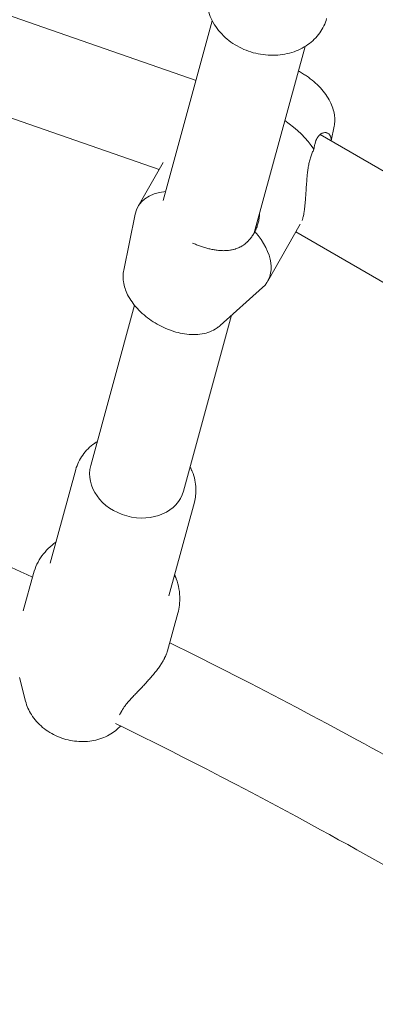
# Model space of a CAD drawing. Units: inches. Extents: x 5998 to 22805, y -18000 to 3.
# Drawn here: x 12463 to 12530, y -6537 to -6353 of the extents above; entities that cross this region are included whole.
import ezdxf

# ---------------------------------------------------------------- set-up
doc = ezdxf.new("R2010")
doc.units = ezdxf.units.IN
doc.header["$MEASUREMENT"] = 0
doc.layers.add('Logos & Title', color=7, linetype='Continuous')

# ---------------------------------------------------------------- blocks, each defined once
blk = doc.blocks.new('block 1223')
at = {"layer": 'Logos & Title', "color": 7, "lineweight": 20, "true_color": 0xffffff}
blk.add_open_spline([(12482.5, -6482.39), (12482.44, -6482.51), (12482.38, -6482.61), (12482.38, -6482.61), (12482.32, -6482.72), (12482.26, -6482.82), (12482.26, -6482.82), (12482.2, -6482.92), (12482.14, -6483.02), (12482.14, -6483.02), (12482.08, -6483.11), (12482.02, -6483.2), (12482.02, -6483.2)], degree=3, knots=[0, 0, 0, 0, 1, 1, 1, 2, 2, 2, 3, 3, 3, 4, 4, 4, 4], dxfattribs=at)
blk = doc.blocks.new('block 1224')
at = {"layer": 'Logos & Title', "color": 7, "lineweight": 20, "true_color": 0xffffff}
blk.add_open_spline([(12491.02, -6471.24), (12490.97, -6471.41), (12490.94, -6471.5), (12490.94, -6471.5), (12490.91, -6471.58), (12490.88, -6471.67), (12490.88, -6471.67), (12490.84, -6471.77), (12490.81, -6471.86), (12490.81, -6471.86), (12490.77, -6471.95), (12490.71, -6472.1), (12490.71, -6472.1), (12490.65, -6472.24), (12490.58, -6472.39), (12490.58, -6472.39), (12490.5, -6472.54), (12490.43, -6472.69), (12490.43, -6472.69), (12490.35, -6472.85), (12490.26, -6473), (12490.26, -6473), (12490.26, -6473), (12490.17, -6473.16), (12490.17, -6473.16), (12490.17, -6473.16), (12490.08, -6473.31), (12490.08, -6473.31), (12490.08, -6473.31), (12489.99, -6473.47), (12489.99, -6473.47), (12489.99, -6473.47), (12489.89, -6473.63), (12489.89, -6473.63), (12489.89, -6473.63), (12489.78, -6473.8), (12489.78, -6473.8), (12489.78, -6473.8), (12489.67, -6473.96), (12489.67, -6473.96), (12489.67, -6473.96), (12489.56, -6474.13), (12489.56, -6474.13), (12489.56, -6474.13), (12489.44, -6474.3), (12489.44, -6474.3), (12489.44, -6474.3), (12489.32, -6474.47), (12489.32, -6474.47), (12489.32, -6474.47), (12489.2, -6474.64), (12489.2, -6474.64), (12489.2, -6474.64), (12489.07, -6474.81), (12489.07, -6474.81), (12489.07, -6474.81), (12488.94, -6474.98), (12488.94, -6474.98), (12488.94, -6474.98), (12488.8, -6475.15), (12488.8, -6475.15), (12488.8, -6475.15), (12488.66, -6475.33), (12488.66, -6475.33), (12488.66, -6475.33), (12488.52, -6475.5), (12488.52, -6475.5), (12488.52, -6475.5), (12488.38, -6475.68), (12488.38, -6475.68), (12488.38, -6475.68), (12488.23, -6475.85), (12488.23, -6475.85), (12488.23, -6475.85), (12488.09, -6476.02), (12488.09, -6476.02), (12488.09, -6476.02), (12487.94, -6476.2), (12487.94, -6476.2), (12487.94, -6476.2), (12487.79, -6476.37), (12487.79, -6476.37), (12487.79, -6476.37), (12487.63, -6476.54), (12487.63, -6476.54), (12487.63, -6476.54), (12487.48, -6476.71), (12487.48, -6476.71), (12487.48, -6476.71), (12487.33, -6476.89), (12487.33, -6476.89), (12487.33, -6476.89), (12487.17, -6477.06), (12487.17, -6477.06), (12487.17, -6477.06), (12487.01, -6477.22), (12487.01, -6477.22), (12487.01, -6477.22), (12486.86, -6477.39), (12486.86, -6477.39), (12486.86, -6477.39), (12486.7, -6477.56), (12486.7, -6477.56), (12486.7, -6477.56), (12486.55, -6477.72), (12486.55, -6477.72), (12486.55, -6477.72), (12486.39, -6477.89), (12486.39, -6477.89), (12486.39, -6477.89), (12486.24, -6478.05), (12486.24, -6478.05), (12486.24, -6478.05), (12486.08, -6478.21), (12486.08, -6478.21), (12486.08, -6478.21), (12485.93, -6478.36), (12485.93, -6478.36), (12485.93, -6478.36), (12485.78, -6478.52), (12485.78, -6478.52), (12485.78, -6478.52), (12485.63, -6478.68), (12485.63, -6478.68), (12485.63, -6478.68), (12485.48, -6478.83), (12485.48, -6478.83), (12485.48, -6478.83), (12485.33, -6478.99), (12485.33, -6478.99), (12485.33, -6478.99), (12485.18, -6479.15), (12485.18, -6479.15), (12485.18, -6479.15), (12485.03, -6479.3), (12485.03, -6479.3), (12485.03, -6479.3), (12484.88, -6479.46), (12484.88, -6479.46), (12484.88, -6479.46), (12484.73, -6479.62), (12484.73, -6479.62), (12484.73, -6479.62), (12484.58, -6479.77), (12484.58, -6479.77), (12484.58, -6479.77), (12484.43, -6479.93), (12484.43, -6479.93), (12484.43, -6479.93), (12484.29, -6480.09), (12484.29, -6480.09), (12484.29, -6480.09), (12484.14, -6480.24), (12484.14, -6480.24), (12484.14, -6480.24), (12484.01, -6480.4), (12484.01, -6480.4), (12484.01, -6480.4), (12483.87, -6480.55), (12483.87, -6480.55), (12483.87, -6480.55), (12483.73, -6480.7), (12483.73, -6480.7), (12483.73, -6480.7), (12483.6, -6480.86), (12483.6, -6480.86), (12483.6, -6480.86), (12483.48, -6481.01), (12483.48, -6481.01), (12483.48, -6481.01), (12483.35, -6481.16), (12483.35, -6481.16), (12483.35, -6481.16), (12483.24, -6481.31), (12483.24, -6481.31), (12483.24, -6481.31), (12483.12, -6481.46), (12483.12, -6481.46), (12483.12, -6481.46), (12483.01, -6481.61), (12483.01, -6481.61), (12483.01, -6481.61), (12482.91, -6481.75), (12482.91, -6481.75), (12482.81, -6481.9), (12482.72, -6482.04), (12482.72, -6482.04), (12482.63, -6482.18), (12482.61, -6482.21), (12482.61, -6482.21), (12482.53, -6482.34), (12482.52, -6482.37), (12482.52, -6482.37)], degree=3, knots=[0, 0, 0, 0, 1, 1, 1, 2, 2, 2, 3, 3, 3, 4, 4, 4, 5, 5, 5, 6, 6, 6, 7, 7, 7, 8, 8, 8, 9, 9, 9, 10, 10, 10, 11, 11, 11, 12, 12, 12, 13, 13, 13, 14, 14, 14, 15, 15, 15, 16, 16, 16, 17, 17, 17, 18, 18, 18, 19, 19, 19, 20, 20, 20, 21, 21, 21, 22, 22, 22, 23, 23, 23, 24, 24, 24, 25, 25, 25, 26, 26, 26, 27, 27, 27, 28, 28, 28, 29, 29, 29, 30, 30, 30, 31, 31, 31, 32, 32, 32, 33, 33, 33, 34, 34, 34, 35, 35, 35, 36, 36, 36, 37, 37, 37, 38, 38, 38, 39, 39, 39, 40, 40, 40, 41, 41, 41, 42, 42, 42, 43, 43, 43, 44, 44, 44, 45, 45, 45, 46, 46, 46, 47, 47, 47, 48, 48, 48, 49, 49, 49, 50, 50, 50, 51, 51, 51, 52, 52, 52, 53, 53, 53, 54, 54, 54, 55, 55, 55, 56, 56, 56, 57, 57, 57, 58, 58, 58, 59, 59, 59, 60, 60, 60, 61, 61, 61, 62, 62, 62, 63, 63, 63, 64, 64, 64, 64], dxfattribs=at)
blk = doc.blocks.new('block 1257')
at = {"layer": 'Logos & Title', "color": 7, "lineweight": 20, "true_color": 0xffffff}
blk.add_open_spline([(12518.41, -6377.56), (12517.13, -6375.62), (12515.23, -6373.76), (12512.96, -6372.21)], degree=3, dxfattribs=at)
blk = doc.blocks.new('block 1258')
at = {"layer": 'Logos & Title', "color": 7, "lineweight": 20, "true_color": 0xffffff}
blk.add_open_spline([(12518.41, -6377.56), (12518.41, -6377.56), (12518.32, -6377.72), (12518.32, -6377.72), (12518.32, -6377.72), (12518.24, -6377.89), (12518.24, -6377.89), (12518.24, -6377.89), (12518.15, -6378.06), (12518.15, -6378.06), (12518.15, -6378.06), (12518.07, -6378.23), (12518.07, -6378.23), (12518.07, -6378.23), (12518, -6378.42), (12518, -6378.42), (12518, -6378.42), (12517.93, -6378.6), (12517.93, -6378.6), (12517.93, -6378.6), (12517.86, -6378.79), (12517.86, -6378.79), (12517.86, -6378.79), (12517.79, -6378.99), (12517.79, -6378.99), (12517.79, -6378.99), (12517.73, -6379.19), (12517.73, -6379.19), (12517.73, -6379.19), (12517.67, -6379.39), (12517.67, -6379.39), (12517.67, -6379.39), (12517.61, -6379.6), (12517.61, -6379.6), (12517.61, -6379.6), (12517.56, -6379.81), (12517.56, -6379.81), (12517.56, -6379.81), (12517.51, -6380.02), (12517.51, -6380.02), (12517.51, -6380.02), (12517.46, -6380.24), (12517.46, -6380.24), (12517.46, -6380.24), (12517.42, -6380.46), (12517.42, -6380.46), (12517.42, -6380.46), (12517.38, -6380.68), (12517.38, -6380.68), (12517.38, -6380.68), (12517.34, -6380.9), (12517.34, -6380.9), (12517.34, -6380.9), (12517.3, -6381.13), (12517.3, -6381.13), (12517.3, -6381.13), (12517.27, -6381.35), (12517.27, -6381.35), (12517.27, -6381.35), (12517.24, -6381.58), (12517.24, -6381.58), (12517.24, -6381.58), (12517.21, -6381.81), (12517.21, -6381.81), (12517.21, -6381.81), (12517.18, -6382.04), (12517.18, -6382.04), (12517.18, -6382.04), (12517.16, -6382.27), (12517.16, -6382.27), (12517.16, -6382.27), (12517.13, -6382.5), (12517.13, -6382.5), (12517.13, -6382.5), (12517.11, -6382.73), (12517.11, -6382.73), (12517.11, -6382.73), (12517.09, -6382.96), (12517.09, -6382.96), (12517.09, -6382.96), (12517.07, -6383.19), (12517.07, -6383.19), (12517.07, -6383.19), (12517.05, -6383.41), (12517.05, -6383.41), (12517.05, -6383.41), (12517.04, -6383.64), (12517.04, -6383.64), (12517.04, -6383.64), (12517.02, -6383.87), (12517.02, -6383.87), (12517.02, -6383.87), (12517, -6384.09), (12517, -6384.09), (12517, -6384.09), (12516.99, -6384.31), (12516.99, -6384.31), (12516.99, -6384.31), (12516.97, -6384.53), (12516.97, -6384.53), (12516.97, -6384.53), (12516.96, -6384.74), (12516.96, -6384.74), (12516.96, -6384.74), (12516.95, -6384.96), (12516.95, -6384.96), (12516.95, -6384.96), (12516.93, -6385.18), (12516.93, -6385.18), (12516.93, -6385.18), (12516.92, -6385.4), (12516.92, -6385.4), (12516.92, -6385.4), (12516.9, -6385.62), (12516.9, -6385.62), (12516.9, -6385.62), (12516.89, -6385.84), (12516.89, -6385.84), (12516.89, -6385.84), (12516.87, -6386.06), (12516.87, -6386.06), (12516.87, -6386.06), (12516.86, -6386.28), (12516.86, -6386.28), (12516.86, -6386.28), (12516.84, -6386.5), (12516.84, -6386.5), (12516.84, -6386.5), (12516.83, -6386.71), (12516.83, -6386.71), (12516.83, -6386.71), (12516.81, -6386.93), (12516.81, -6386.93), (12516.81, -6386.93), (12516.8, -6387.14), (12516.8, -6387.14), (12516.8, -6387.14), (12516.78, -6387.35), (12516.78, -6387.35), (12516.78, -6387.35), (12516.76, -6387.55), (12516.76, -6387.55), (12516.76, -6387.55), (12516.74, -6387.76), (12516.74, -6387.76), (12516.74, -6387.76), (12516.72, -6387.96), (12516.72, -6387.96), (12516.72, -6387.96), (12516.7, -6388.15), (12516.7, -6388.15), (12516.7, -6388.15), (12516.68, -6388.35), (12516.68, -6388.35), (12516.66, -6388.54), (12516.64, -6388.72), (12516.64, -6388.72), (12516.61, -6388.9), (12516.59, -6389.08), (12516.59, -6389.08), (12516.56, -6389.25), (12516.53, -6389.41), (12516.53, -6389.41), (12516.51, -6389.57), (12516.48, -6389.73), (12516.48, -6389.73), (12516.45, -6389.88), (12516.42, -6390.02), (12516.42, -6390.02), (12516.39, -6390.16), (12516.35, -6390.29), (12516.35, -6390.29), (12516.32, -6390.42), (12516.3, -6390.48), (12516.3, -6390.48), (12516.27, -6390.6), (12516.25, -6390.66), (12516.25, -6390.66), (12516.2, -6390.82), (12516.18, -6390.88), (12516.18, -6390.88)], degree=3, knots=[0, 0, 0, 0, 1, 1, 1, 2, 2, 2, 3, 3, 3, 4, 4, 4, 5, 5, 5, 6, 6, 6, 7, 7, 7, 8, 8, 8, 9, 9, 9, 10, 10, 10, 11, 11, 11, 12, 12, 12, 13, 13, 13, 14, 14, 14, 15, 15, 15, 16, 16, 16, 17, 17, 17, 18, 18, 18, 19, 19, 19, 20, 20, 20, 21, 21, 21, 22, 22, 22, 23, 23, 23, 24, 24, 24, 25, 25, 25, 26, 26, 26, 27, 27, 27, 28, 28, 28, 29, 29, 29, 30, 30, 30, 31, 31, 31, 32, 32, 32, 33, 33, 33, 34, 34, 34, 35, 35, 35, 36, 36, 36, 37, 37, 37, 38, 38, 38, 39, 39, 39, 40, 40, 40, 41, 41, 41, 42, 42, 42, 43, 43, 43, 44, 44, 44, 45, 45, 45, 46, 46, 46, 47, 47, 47, 48, 48, 48, 49, 49, 49, 50, 50, 50, 51, 51, 51, 52, 52, 52, 53, 53, 53, 54, 54, 54, 55, 55, 55, 56, 56, 56, 57, 57, 57, 58, 58, 58, 59, 59, 59, 60, 60, 60, 60], dxfattribs=at)
blk = doc.blocks.new('block 1259')
at = {"layer": 'Logos & Title', "color": 7, "lineweight": 20, "true_color": 0xffffff}
blk.add_open_spline([(12521.6, -6375.99), (12521.61, -6375.82), (12521.61, -6375.79), (12521.61, -6375.79), (12521.6, -6375.61), (12521.59, -6375.52), (12521.59, -6375.52), (12521.56, -6375.35), (12521.54, -6375.27), (12521.54, -6375.27), (12521.49, -6375.12), (12521.46, -6375.05), (12521.46, -6375.05), (12521.38, -6374.93), (12521.34, -6374.87), (12521.34, -6374.87), (12521.25, -6374.76), (12521.2, -6374.71), (12521.2, -6374.71), (12521.09, -6374.63), (12521.04, -6374.59), (12521.04, -6374.59), (12520.92, -6374.53), (12520.86, -6374.51), (12520.86, -6374.51), (12520.73, -6374.47), (12520.66, -6374.46), (12520.66, -6374.46), (12520.53, -6374.44), (12520.46, -6374.44), (12520.46, -6374.44), (12520.25, -6374.46), (12520.18, -6374.48), (12520.18, -6374.48), (12519.96, -6374.55), (12519.89, -6374.59), (12519.89, -6374.59), (12519.74, -6374.67), (12519.67, -6374.71), (12519.67, -6374.71), (12519.52, -6374.82), (12519.45, -6374.89), (12519.45, -6374.89), (12519.38, -6374.95), (12519.32, -6375.03), (12519.32, -6375.03), (12519.25, -6375.1), (12519.19, -6375.18), (12519.19, -6375.18), (12519.12, -6375.27), (12519.06, -6375.36), (12519.06, -6375.36), (12519.01, -6375.46), (12518.95, -6375.56), (12518.95, -6375.56), (12518.9, -6375.66), (12518.85, -6375.77), (12518.85, -6375.77), (12518.8, -6375.88), (12518.75, -6376), (12518.75, -6376), (12518.71, -6376.11), (12518.67, -6376.24), (12518.67, -6376.24), (12518.63, -6376.36), (12518.6, -6376.5), (12518.6, -6376.5), (12518.56, -6376.64), (12518.53, -6376.78), (12518.53, -6376.78), (12518.5, -6376.93), (12518.47, -6377.08), (12518.47, -6377.08), (12518.45, -6377.24), (12518.43, -6377.4), (12518.43, -6377.4)], degree=3, knots=[0, 0, 0, 0, 1, 1, 1, 2, 2, 2, 3, 3, 3, 4, 4, 4, 5, 5, 5, 6, 6, 6, 7, 7, 7, 8, 8, 8, 9, 9, 9, 10, 10, 10, 11, 11, 11, 12, 12, 12, 13, 13, 13, 14, 14, 14, 15, 15, 15, 16, 16, 16, 17, 17, 17, 18, 18, 18, 19, 19, 19, 20, 20, 20, 21, 21, 21, 22, 22, 22, 23, 23, 23, 24, 24, 24, 25, 25, 25, 25], dxfattribs=at)
blk = doc.blocks.new('block 1260')
at = {"layer": 'Logos & Title', "color": 7, "lineweight": 20, "true_color": 0xffffff}
blk.add_open_spline([(12490.67, -6385.46), (12487.51, -6385.76), (12485.41, -6387.32), (12484.93, -6389.71)], degree=3, dxfattribs=at)
blk = doc.blocks.new('block 1261')
at = {"layer": 'Logos & Title', "color": 7, "lineweight": 20, "true_color": 0xffffff}
blk.add_open_spline([(12508.8, -6403.38), (12511.37, -6401.07), (12510.79, -6396.91), (12507.35, -6392.93)], degree=3, dxfattribs=at)
blk = doc.blocks.new('block 1262')
at = {"layer": 'Logos & Title', "color": 7, "lineweight": 20, "true_color": 0xffffff}
blk.add_open_spline([(12495.71, -6395.08), (12495.71, -6395.08), (12495.89, -6395.16), (12495.89, -6395.16), (12495.89, -6395.16), (12496.07, -6395.24), (12496.07, -6395.24), (12496.07, -6395.24), (12496.25, -6395.32), (12496.25, -6395.32), (12496.25, -6395.32), (12496.43, -6395.39), (12496.43, -6395.39), (12496.43, -6395.39), (12496.62, -6395.47), (12496.62, -6395.47), (12496.62, -6395.47), (12496.8, -6395.54), (12496.8, -6395.54), (12496.8, -6395.54), (12496.99, -6395.61), (12496.99, -6395.61), (12496.99, -6395.61), (12497.18, -6395.68), (12497.18, -6395.68), (12497.18, -6395.68), (12497.38, -6395.75), (12497.38, -6395.75), (12497.38, -6395.75), (12497.57, -6395.81), (12497.57, -6395.81), (12497.57, -6395.81), (12497.76, -6395.87), (12497.76, -6395.87), (12497.76, -6395.87), (12497.96, -6395.93), (12497.96, -6395.93), (12497.96, -6395.93), (12498.15, -6395.99), (12498.15, -6395.99), (12498.15, -6395.99), (12498.35, -6396.05), (12498.35, -6396.05), (12498.35, -6396.05), (12498.54, -6396.1), (12498.54, -6396.1), (12498.54, -6396.1), (12498.74, -6396.15), (12498.74, -6396.15), (12498.74, -6396.15), (12498.94, -6396.19), (12498.94, -6396.19), (12498.94, -6396.19), (12499.13, -6396.24), (12499.13, -6396.24), (12499.13, -6396.24), (12499.33, -6396.28), (12499.33, -6396.28), (12499.33, -6396.28), (12499.52, -6396.31), (12499.52, -6396.31), (12499.52, -6396.31), (12499.71, -6396.35), (12499.71, -6396.35), (12499.71, -6396.35), (12499.91, -6396.38), (12499.91, -6396.38), (12499.91, -6396.38), (12500.1, -6396.41), (12500.1, -6396.41), (12500.1, -6396.41), (12500.29, -6396.43), (12500.29, -6396.43), (12500.48, -6396.45), (12500.67, -6396.47), (12500.67, -6396.47), (12500.85, -6396.48), (12501.03, -6396.5), (12501.03, -6396.5), (12501.22, -6396.5), (12501.4, -6396.51), (12501.4, -6396.51), (12501.57, -6396.51), (12501.75, -6396.5), (12501.75, -6396.5), (12501.91, -6396.5), (12502.08, -6396.49), (12502.08, -6396.49), (12502.25, -6396.48), (12502.42, -6396.46), (12502.42, -6396.46), (12502.59, -6396.44), (12502.76, -6396.41), (12502.76, -6396.41), (12502.93, -6396.38), (12503.09, -6396.35), (12503.09, -6396.35), (12503.26, -6396.31), (12503.43, -6396.27), (12503.43, -6396.27), (12503.59, -6396.23), (12503.75, -6396.18), (12503.75, -6396.18), (12503.92, -6396.12), (12504.08, -6396.06), (12504.08, -6396.06), (12504.23, -6396), (12504.39, -6395.93), (12504.39, -6395.93), (12504.55, -6395.85), (12504.7, -6395.77), (12504.7, -6395.77), (12504.85, -6395.69), (12505, -6395.6), (12505, -6395.6), (12505.14, -6395.51), (12505.28, -6395.41), (12505.28, -6395.41), (12505.42, -6395.31), (12505.56, -6395.2), (12505.56, -6395.2), (12505.69, -6395.09), (12505.82, -6394.98), (12505.82, -6394.98), (12505.95, -6394.86), (12506.07, -6394.74), (12506.07, -6394.74), (12506.19, -6394.61), (12506.31, -6394.48), (12506.31, -6394.48), (12506.42, -6394.35), (12506.53, -6394.21), (12506.53, -6394.21), (12506.53, -6394.21), (12506.65, -6394.07), (12506.65, -6394.07), (12506.65, -6394.07), (12506.76, -6393.91), (12506.76, -6393.91), (12506.76, -6393.91), (12506.86, -6393.76), (12506.86, -6393.76), (12506.86, -6393.76), (12506.97, -6393.6), (12506.97, -6393.6), (12506.97, -6393.6), (12507.07, -6393.44), (12507.07, -6393.44), (12507.07, -6393.44), (12507.16, -6393.27), (12507.16, -6393.27), (12507.16, -6393.27), (12507.26, -6393.1), (12507.26, -6393.1), (12507.26, -6393.1), (12507.35, -6392.93), (12507.35, -6392.93)], degree=3, knots=[0, 0, 0, 0, 1, 1, 1, 2, 2, 2, 3, 3, 3, 4, 4, 4, 5, 5, 5, 6, 6, 6, 7, 7, 7, 8, 8, 8, 9, 9, 9, 10, 10, 10, 11, 11, 11, 12, 12, 12, 13, 13, 13, 14, 14, 14, 15, 15, 15, 16, 16, 16, 17, 17, 17, 18, 18, 18, 19, 19, 19, 20, 20, 20, 21, 21, 21, 22, 22, 22, 23, 23, 23, 24, 24, 24, 25, 25, 25, 26, 26, 26, 27, 27, 27, 28, 28, 28, 29, 29, 29, 30, 30, 30, 31, 31, 31, 32, 32, 32, 33, 33, 33, 34, 34, 34, 35, 35, 35, 36, 36, 36, 37, 37, 37, 38, 38, 38, 39, 39, 39, 40, 40, 40, 41, 41, 41, 42, 42, 42, 43, 43, 43, 44, 44, 44, 45, 45, 45, 46, 46, 46, 47, 47, 47, 48, 48, 48, 49, 49, 49, 50, 50, 50, 51, 51, 51, 52, 52, 52, 52], dxfattribs=at)
blk = doc.blocks.new('block 1263')
at = {"layer": 'Logos & Title', "color": 7, "lineweight": 20, "true_color": 0xffffff}
blk.add_open_spline([(12507.35, -6392.93), (12507.35, -6392.93), (12507.43, -6392.77), (12507.43, -6392.77), (12507.43, -6392.77), (12507.52, -6392.61), (12507.52, -6392.61), (12507.52, -6392.61), (12507.6, -6392.44), (12507.6, -6392.44), (12507.6, -6392.44), (12507.67, -6392.26), (12507.67, -6392.26), (12507.67, -6392.26), (12507.75, -6392.08), (12507.75, -6392.08), (12507.75, -6392.08), (12507.81, -6391.89), (12507.81, -6391.89), (12507.81, -6391.89), (12507.87, -6391.7), (12507.87, -6391.7), (12507.87, -6391.7), (12507.93, -6391.51), (12507.93, -6391.51), (12507.93, -6391.51), (12507.99, -6391.31), (12507.99, -6391.31), (12507.99, -6391.31), (12508.03, -6391.11), (12508.03, -6391.11), (12508.03, -6391.11), (12508.08, -6390.91), (12508.08, -6390.91), (12508.08, -6390.91), (12508.11, -6390.7), (12508.11, -6390.7), (12508.11, -6390.7), (12508.15, -6390.49), (12508.15, -6390.49), (12508.15, -6390.49), (12508.18, -6390.27), (12508.18, -6390.27), (12508.18, -6390.27), (12508.2, -6390.06), (12508.2, -6390.06), (12508.2, -6390.06), (12508.22, -6389.84), (12508.22, -6389.84), (12508.23, -6389.69), (12508.23, -6389.64), (12508.23, -6389.64), (12508.24, -6389.49), (12508.24, -6389.44), (12508.24, -6389.44)], degree=3, knots=[0, 0, 0, 0, 1, 1, 1, 2, 2, 2, 3, 3, 3, 4, 4, 4, 5, 5, 5, 6, 6, 6, 7, 7, 7, 8, 8, 8, 9, 9, 9, 10, 10, 10, 11, 11, 11, 12, 12, 12, 13, 13, 13, 14, 14, 14, 15, 15, 15, 16, 16, 16, 17, 17, 17, 18, 18, 18, 18], dxfattribs=at)
blk = doc.blocks.new('block 1266')
at = {"layer": 'Logos & Title', "color": 7, "lineweight": 20, "true_color": 0xffffff}
blk.add_open_spline([(12476.64, -6436.65), (12475.58, -6440.54), (12478.6, -6444.75), (12483.4, -6446.07), (12488.19, -6447.38), (12492.94, -6445.29), (12494, -6441.41)], degree=3, knots=[0, 0, 0, 0, 1, 1, 1, 2, 2, 2, 2], dxfattribs=at)
blk = doc.blocks.new('block 2326')
at = {"layer": 'Logos & Title', "color": 7, "lineweight": 20, "true_color": 0xffffff}
blk.add_open_spline([(12473.84, -6437.4), (12473.84, -6437.4), (12473.95, -6437.04), (12473.95, -6437.04), (12473.95, -6437.04), (12474.08, -6436.69), (12474.08, -6436.69), (12474.08, -6436.69), (12474.22, -6436.33), (12474.22, -6436.33), (12474.22, -6436.33), (12474.37, -6435.99), (12474.37, -6435.99), (12474.37, -6435.99), (12474.54, -6435.65), (12474.54, -6435.65), (12474.54, -6435.65), (12474.73, -6435.32), (12474.73, -6435.32), (12474.73, -6435.32), (12474.93, -6435), (12474.93, -6435), (12474.93, -6435), (12475.14, -6434.69), (12475.14, -6434.69), (12475.14, -6434.69), (12475.37, -6434.38), (12475.37, -6434.38), (12475.37, -6434.38), (12475.62, -6434.08), (12475.62, -6434.08), (12475.62, -6434.08), (12475.88, -6433.79), (12475.88, -6433.79), (12475.88, -6433.79), (12476.15, -6433.51), (12476.15, -6433.51), (12476.15, -6433.51), (12476.44, -6433.24), (12476.44, -6433.24), (12476.44, -6433.24), (12476.73, -6432.99), (12476.73, -6432.99), (12476.73, -6432.99), (12477.04, -6432.74), (12477.04, -6432.74), (12477.04, -6432.74), (12477.35, -6432.51), (12477.35, -6432.51), (12477.48, -6432.42), (12477.54, -6432.38), (12477.54, -6432.38), (12477.67, -6432.29), (12477.74, -6432.25), (12477.74, -6432.25)], degree=3, knots=[0, 0, 0, 0, 1, 1, 1, 2, 2, 2, 3, 3, 3, 4, 4, 4, 5, 5, 5, 6, 6, 6, 7, 7, 7, 8, 8, 8, 9, 9, 9, 10, 10, 10, 11, 11, 11, 12, 12, 12, 13, 13, 13, 14, 14, 14, 15, 15, 15, 16, 16, 16, 17, 17, 17, 18, 18, 18, 18], dxfattribs=at)
blk = doc.blocks.new('block 2327')
at = {"layer": 'Logos & Title', "color": 7, "lineweight": 20, "true_color": 0xffffff}
blk.add_open_spline([(12495.23, -6436.92), (12495.29, -6437.03), (12495.34, -6437.13), (12495.34, -6437.13), (12495.39, -6437.24), (12495.44, -6437.35), (12495.44, -6437.35), (12495.49, -6437.45), (12495.54, -6437.56), (12495.54, -6437.56), (12495.59, -6437.67), (12495.63, -6437.78), (12495.63, -6437.78), (12495.63, -6437.78), (12495.78, -6438.16), (12495.78, -6438.16), (12495.78, -6438.16), (12495.91, -6438.55), (12495.91, -6438.55), (12495.91, -6438.55), (12496.03, -6438.95), (12496.03, -6438.95), (12496.03, -6438.95), (12496.12, -6439.35), (12496.12, -6439.35), (12496.12, -6439.35), (12496.2, -6439.75), (12496.2, -6439.75), (12496.2, -6439.75), (12496.26, -6440.15), (12496.26, -6440.15), (12496.26, -6440.15), (12496.3, -6440.56), (12496.3, -6440.56), (12496.3, -6440.56), (12496.32, -6440.97), (12496.32, -6440.97), (12496.32, -6440.97), (12496.33, -6441.28), (12496.33, -6441.28), (12496.33, -6441.28), (12496.32, -6441.6), (12496.32, -6441.6), (12496.32, -6441.6), (12496.3, -6441.92), (12496.3, -6441.92), (12496.3, -6441.92), (12496.27, -6442.23), (12496.27, -6442.23), (12496.27, -6442.23), (12496.23, -6442.55), (12496.23, -6442.55), (12496.23, -6442.55), (12496.17, -6442.86), (12496.17, -6442.86), (12496.17, -6442.86), (12496.11, -6443.17), (12496.11, -6443.17), (12496.11, -6443.17), (12496.03, -6443.48), (12496.03, -6443.48)], degree=3, knots=[0, 0, 0, 0, 1, 1, 1, 2, 2, 2, 3, 3, 3, 4, 4, 4, 5, 5, 5, 6, 6, 6, 7, 7, 7, 8, 8, 8, 9, 9, 9, 10, 10, 10, 11, 11, 11, 12, 12, 12, 13, 13, 13, 14, 14, 14, 15, 15, 15, 16, 16, 16, 17, 17, 17, 18, 18, 18, 19, 19, 19, 20, 20, 20, 20], dxfattribs=at)
blk = doc.blocks.new('block 2328')
at = {"layer": 'Logos & Title', "color": 7, "lineweight": 20, "true_color": 0xffffff}
blk.add_lwpolyline([(12482.06, -6485.49), (12481.8, -6485.73), (12481.54, -6485.97), (12481.26, -6486.19), (12480.98, -6486.4), (12480.69, -6486.6), (12480.39, -6486.79), (12480.08, -6486.97), (12479.76, -6487.14), (12479.42, -6487.3), (12479.07, -6487.45), (12478.71, -6487.59), (12478.35, -6487.71), (12477.98, -6487.82), (12477.61, -6487.92), (12477.24, -6488), (12476.86, -6488.07), (12476.46, -6488.12), (12476.06, -6488.17), (12475.65, -6488.19), (12475.25, -6488.21), (12474.85, -6488.21), (12474.44, -6488.19), (12474.04, -6488.16), (12473.63, -6488.12), (12473.22, -6488.06), (12472.82, -6487.99), (12472.41, -6487.9), (12472.01, -6487.8), (12471.61, -6487.68), (12471.22, -6487.56), (12470.83, -6487.41), (12470.45, -6487.26), (12470.07, -6487.09), (12469.7, -6486.91), (12469.34, -6486.72), (12468.98, -6486.51), (12468.64, -6486.29), (12468.3, -6486.06), (12467.97, -6485.82), (12467.65, -6485.56), (12467.35, -6485.3), (12467.05, -6485.03), (12466.77, -6484.74), (12466.5, -6484.45), (12466.24, -6484.15), (12466, -6483.83), (12465.76, -6483.51), (12465.55, -6483.18), (12465.37, -6482.89), (12465.2, -6482.59), (12465.05, -6482.28), (12464.9, -6481.96), (12464.77, -6481.65), (12464.65, -6481.32), (12464.55, -6481), (12464.46, -6480.67)], dxfattribs=at)
blk = doc.blocks.new('block 2329')
at = {"layer": 'Logos & Title', "color": 7, "lineweight": 20, "true_color": 0xffffff}
blk.add_lwpolyline([(12491.02, -6471.24), (12492.94, -6464.2)], dxfattribs=at)
blk = doc.blocks.new('block 2330')
at = {"layer": 'Logos & Title', "color": 7, "lineweight": 20, "true_color": 0xffffff}
blk.add_lwpolyline([(12464.02, -6463.82), (12465.94, -6456.81)], dxfattribs=at)
blk = doc.blocks.new('block 2331')
at = {"layer": 'Logos & Title', "color": 7, "lineweight": 20, "true_color": 0xffffff}
blk.add_lwpolyline([(12465.94, -6456.81), (12466.07, -6456.37), (12466.22, -6455.94), (12466.39, -6455.51), (12466.58, -6455.1), (12466.79, -6454.69), (12467.01, -6454.29), (12467.26, -6453.9), (12467.52, -6453.52), (12467.8, -6453.15), (12468.09, -6452.8), (12468.39, -6452.46), (12468.71, -6452.13), (12469.05, -6451.82), (12469.4, -6451.51), (12469.76, -6451.23), (12470.13, -6450.95)], dxfattribs=at)
blk = doc.blocks.new('block 2332')
at = {"layer": 'Logos & Title', "color": 7, "lineweight": 20, "true_color": 0xffffff}
blk.add_open_spline([(12492.32, -6457.03), (12492.4, -6457.21), (12492.41, -6457.25), (12492.41, -6457.25), (12492.45, -6457.32), (12492.63, -6457.79), (12492.63, -6457.79), (12492.63, -6457.79), (12492.79, -6458.26), (12492.79, -6458.26), (12492.79, -6458.26), (12492.93, -6458.73), (12492.93, -6458.73), (12492.93, -6458.73), (12493.05, -6459.21), (12493.05, -6459.21), (12493.05, -6459.21), (12493.14, -6459.7), (12493.14, -6459.7), (12493.14, -6459.7), (12493.22, -6460.19), (12493.22, -6460.19), (12493.22, -6460.19), (12493.27, -6460.68), (12493.27, -6460.68), (12493.27, -6460.68), (12493.3, -6461.17), (12493.3, -6461.17), (12493.3, -6461.17), (12493.3, -6461.55), (12493.3, -6461.55), (12493.3, -6461.55), (12493.29, -6461.94), (12493.29, -6461.94), (12493.29, -6461.94), (12493.27, -6462.32), (12493.27, -6462.32), (12493.27, -6462.32), (12493.23, -6462.7), (12493.23, -6462.7), (12493.23, -6462.7), (12493.18, -6463.08), (12493.18, -6463.08), (12493.18, -6463.08), (12493.12, -6463.46), (12493.12, -6463.46), (12493.12, -6463.46), (12493.04, -6463.83), (12493.04, -6463.83), (12493.04, -6463.83), (12492.94, -6464.2), (12492.94, -6464.2)], degree=3, knots=[0, 0, 0, 0, 1, 1, 1, 2, 2, 2, 3, 3, 3, 4, 4, 4, 5, 5, 5, 6, 6, 6, 7, 7, 7, 8, 8, 8, 9, 9, 9, 10, 10, 10, 11, 11, 11, 12, 12, 12, 13, 13, 13, 14, 14, 14, 15, 15, 15, 16, 16, 16, 17, 17, 17, 17], dxfattribs=at)
blk = doc.blocks.new('block 2333')
at = {"layer": 'Logos & Title', "color": 7, "lineweight": 20, "true_color": 0xffffff}
blk.add_lwpolyline([(12491.24, -6460.96), (12496.03, -6443.48)], dxfattribs=at)
blk = doc.blocks.new('block 2334')
at = {"layer": 'Logos & Title', "color": 7, "lineweight": 20, "true_color": 0xffffff}
blk.add_lwpolyline([(12469.06, -6454.89), (12473.84, -6437.4)], dxfattribs=at)
blk = doc.blocks.new('block 2335')
at = {"layer": 'Logos & Title', "color": 7, "lineweight": 20, "true_color": 0xffffff}
blk.add_lwpolyline([(12482.06, -6485.49), (12482.26, -6485.29)], dxfattribs=at)
blk = doc.blocks.new('block 2336')
at = {"layer": 'Logos & Title', "color": 7, "lineweight": 20, "true_color": 0xffffff}
blk.add_lwpolyline([(12464.46, -6480.67), (12463.35, -6476.27)], dxfattribs=at)
blk = doc.blocks.new('block 2365')
at = {"layer": 'Logos & Title', "color": 7, "lineweight": 20, "true_color": 0xffffff}
blk.add_lwpolyline([(12520.78, -6353.12), (12520.67, -6353.48), (12520.55, -6353.84), (12520.41, -6354.19), (12520.25, -6354.53), (12520.08, -6354.87), (12519.89, -6355.2), (12519.7, -6355.52), (12519.48, -6355.83), (12519.25, -6356.14), (12519, -6356.44), (12518.74, -6356.73), (12518.47, -6357.01), (12518.19, -6357.28), (12517.89, -6357.54), (12517.58, -6357.78), (12517.27, -6358.01), (12516.92, -6358.25), (12516.57, -6358.46), (12516.21, -6358.67), (12515.83, -6358.86), (12515.45, -6359.03), (12515.06, -6359.2), (12514.67, -6359.34), (12514.27, -6359.47), (12513.84, -6359.6), (12513.41, -6359.7), (12512.97, -6359.79), (12512.53, -6359.87), (12512.08, -6359.93), (12511.64, -6359.97), (12511.19, -6360), (12510.73, -6360.01), (12510.27, -6360), (12509.81, -6359.98), (12509.34, -6359.95), (12508.88, -6359.89), (12508.42, -6359.82), (12507.96, -6359.74), (12507.51, -6359.64), (12507.06, -6359.52), (12506.61, -6359.39), (12506.16, -6359.24), (12505.73, -6359.07), (12505.29, -6358.9), (12504.87, -6358.7), (12504.45, -6358.49), (12504.04, -6358.27), (12503.64, -6358.04), (12503.25, -6357.79), (12502.87, -6357.53), (12502.5, -6357.25), (12502.15, -6356.97), (12501.8, -6356.67), (12501.47, -6356.35), (12501.15, -6356.03), (12500.84, -6355.7), (12500.56, -6355.36), (12500.28, -6355.01), (12500.03, -6354.66), (12499.79, -6354.29), (12499.56, -6353.91), (12499.36, -6353.53), (12499.16, -6353.14), (12498.99, -6352.74), (12498.84, -6352.36), (12498.71, -6351.97), (12498.6, -6351.57), (12498.5, -6351.18), (12498.42, -6350.77), (12498.36, -6350.37), (12498.32, -6349.96), (12498.3, -6349.56), (12498.29, -6349.24), (12498.3, -6348.92), (12498.32, -6348.6), (12498.35, -6348.29), (12498.4, -6347.97), (12498.45, -6347.66), (12498.52, -6347.35), (12498.59, -6347.04)], dxfattribs=at)
blk = doc.blocks.new('block 2389')
at = {"layer": 'Logos & Title', "color": 7, "lineweight": 20, "true_color": 0xffffff}
blk.add_open_spline([(12482.81, -6400.14), (12482.81, -6400.14), (12482.76, -6400.41), (12482.76, -6400.41), (12482.76, -6400.41), (12482.73, -6400.68), (12482.73, -6400.68), (12482.73, -6400.68), (12482.7, -6400.96), (12482.7, -6400.96), (12482.7, -6400.96), (12482.69, -6401.23), (12482.69, -6401.23), (12482.69, -6401.23), (12482.69, -6401.5), (12482.69, -6401.5), (12482.69, -6401.5), (12482.71, -6401.76), (12482.71, -6401.76), (12482.71, -6401.76), (12482.73, -6402.03), (12482.73, -6402.03), (12482.73, -6402.03), (12482.76, -6402.29), (12482.76, -6402.29), (12482.76, -6402.29), (12482.82, -6402.61), (12482.82, -6402.61), (12482.82, -6402.61), (12482.88, -6402.93), (12482.88, -6402.93), (12482.88, -6402.93), (12482.97, -6403.24), (12482.97, -6403.24), (12482.97, -6403.24), (12483.06, -6403.55), (12483.06, -6403.55), (12483.06, -6403.55), (12483.17, -6403.85), (12483.17, -6403.85), (12483.17, -6403.85), (12483.29, -6404.15), (12483.29, -6404.15), (12483.29, -6404.15), (12483.41, -6404.45), (12483.41, -6404.45), (12483.41, -6404.45), (12483.55, -6404.73), (12483.55, -6404.73), (12483.55, -6404.73), (12483.74, -6405.08), (12483.74, -6405.08), (12483.74, -6405.08), (12483.93, -6405.42), (12483.93, -6405.42), (12483.93, -6405.42), (12484.15, -6405.76), (12484.15, -6405.76), (12484.15, -6405.76), (12484.37, -6406.08), (12484.37, -6406.08), (12484.37, -6406.08), (12484.6, -6406.4), (12484.6, -6406.4), (12484.6, -6406.4), (12484.85, -6406.72), (12484.85, -6406.72), (12484.85, -6406.72), (12485.11, -6407.03), (12485.11, -6407.03), (12485.11, -6407.03), (12485.38, -6407.33), (12485.38, -6407.33), (12485.38, -6407.33), (12485.67, -6407.63), (12485.67, -6407.63), (12485.67, -6407.63), (12485.97, -6407.93), (12485.97, -6407.93), (12485.97, -6407.93), (12486.28, -6408.22), (12486.28, -6408.22), (12486.28, -6408.22), (12486.61, -6408.5), (12486.61, -6408.5), (12486.61, -6408.5), (12486.94, -6408.78), (12486.94, -6408.78), (12486.94, -6408.78), (12487.28, -6409.04), (12487.28, -6409.04), (12487.28, -6409.04), (12487.62, -6409.3), (12487.62, -6409.3), (12487.62, -6409.3), (12487.98, -6409.55), (12487.98, -6409.55), (12487.98, -6409.55), (12488.33, -6409.78), (12488.33, -6409.78), (12488.33, -6409.78), (12488.7, -6410.01), (12488.7, -6410.01), (12488.7, -6410.01), (12489.07, -6410.22), (12489.07, -6410.22), (12489.07, -6410.22), (12489.44, -6410.43), (12489.44, -6410.43), (12489.44, -6410.43), (12489.82, -6410.63), (12489.82, -6410.63), (12489.82, -6410.63), (12490.2, -6410.81), (12490.2, -6410.81), (12490.2, -6410.81), (12490.59, -6410.99), (12490.59, -6410.99), (12490.59, -6410.99), (12490.98, -6411.16), (12490.98, -6411.16), (12490.98, -6411.16), (12491.38, -6411.31), (12491.38, -6411.31), (12491.38, -6411.31), (12491.78, -6411.45), (12491.78, -6411.45), (12491.78, -6411.45), (12492.18, -6411.59), (12492.18, -6411.59), (12492.18, -6411.59), (12492.58, -6411.71), (12492.58, -6411.71), (12492.58, -6411.71), (12492.99, -6411.81), (12492.99, -6411.81), (12492.99, -6411.81), (12493.39, -6411.91), (12493.39, -6411.91), (12493.39, -6411.91), (12493.8, -6411.99), (12493.8, -6411.99), (12493.8, -6411.99), (12494.2, -6412.06), (12494.2, -6412.06), (12494.2, -6412.06), (12494.62, -6412.11), (12494.62, -6412.11), (12494.62, -6412.11), (12495.03, -6412.15), (12495.03, -6412.15), (12495.03, -6412.15), (12495.44, -6412.18), (12495.44, -6412.18), (12495.44, -6412.18), (12495.85, -6412.19), (12495.85, -6412.19), (12495.85, -6412.19), (12496.26, -6412.18), (12496.26, -6412.18), (12496.26, -6412.18), (12496.67, -6412.16), (12496.67, -6412.16), (12496.67, -6412.16), (12497.07, -6412.12), (12497.07, -6412.12), (12497.07, -6412.12), (12497.48, -6412.06), (12497.48, -6412.06), (12497.48, -6412.06), (12497.84, -6411.98), (12497.84, -6411.98), (12497.84, -6411.98), (12498.21, -6411.89), (12498.21, -6411.89), (12498.21, -6411.89), (12498.57, -6411.79), (12498.57, -6411.79), (12498.57, -6411.79), (12498.92, -6411.66), (12498.92, -6411.66), (12498.92, -6411.66), (12499.27, -6411.51), (12499.27, -6411.51), (12499.27, -6411.51), (12499.62, -6411.35), (12499.62, -6411.35), (12499.62, -6411.35), (12499.95, -6411.16), (12499.95, -6411.16), (12499.95, -6411.16), (12500.28, -6410.95), (12500.28, -6410.95), (12500.43, -6410.84), (12500.51, -6410.78), (12500.51, -6410.78), (12500.66, -6410.67), (12500.73, -6410.61), (12500.73, -6410.61), (12500.8, -6410.54), (12500.88, -6410.48), (12500.88, -6410.48)], degree=3, knots=[0, 0, 0, 0, 1, 1, 1, 2, 2, 2, 3, 3, 3, 4, 4, 4, 5, 5, 5, 6, 6, 6, 7, 7, 7, 8, 8, 8, 9, 9, 9, 10, 10, 10, 11, 11, 11, 12, 12, 12, 13, 13, 13, 14, 14, 14, 15, 15, 15, 16, 16, 16, 17, 17, 17, 18, 18, 18, 19, 19, 19, 20, 20, 20, 21, 21, 21, 22, 22, 22, 23, 23, 23, 24, 24, 24, 25, 25, 25, 26, 26, 26, 27, 27, 27, 28, 28, 28, 29, 29, 29, 30, 30, 30, 31, 31, 31, 32, 32, 32, 33, 33, 33, 34, 34, 34, 35, 35, 35, 36, 36, 36, 37, 37, 37, 38, 38, 38, 39, 39, 39, 40, 40, 40, 41, 41, 41, 42, 42, 42, 43, 43, 43, 44, 44, 44, 45, 45, 45, 46, 46, 46, 47, 47, 47, 48, 48, 48, 49, 49, 49, 50, 50, 50, 51, 51, 51, 52, 52, 52, 53, 53, 53, 54, 54, 54, 55, 55, 55, 56, 56, 56, 57, 57, 57, 58, 58, 58, 59, 59, 59, 60, 60, 60, 61, 61, 61, 62, 62, 62, 63, 63, 63, 64, 64, 64, 65, 65, 65, 66, 66, 66, 67, 67, 67, 67], dxfattribs=at)
blk = doc.blocks.new('block 2390')
at = {"layer": 'Logos & Title', "color": 7, "lineweight": 20, "true_color": 0xffffff}
blk.add_lwpolyline([(12522.17, -6373.28), (12521.62, -6376.01)], dxfattribs=at)
blk = doc.blocks.new('block 2391')
at = {"layer": 'Logos & Title', "color": 7, "lineweight": 20, "true_color": 0xffffff}
blk.add_lwpolyline([(12522.17, -6373.28), (12522.22, -6373.01), (12522.26, -6372.73), (12522.28, -6372.46), (12522.29, -6372.19), (12522.29, -6371.92), (12522.28, -6371.65), (12522.26, -6371.39), (12522.22, -6371.12), (12522.17, -6370.8), (12522.1, -6370.49), (12522.02, -6370.17), (12521.92, -6369.87), (12521.82, -6369.56), (12521.7, -6369.26), (12521.57, -6368.97), (12521.43, -6368.68), (12521.25, -6368.34), (12521.05, -6367.99), (12520.84, -6367.66), (12520.62, -6367.33), (12520.38, -6367.01), (12520.13, -6366.7), (12519.87, -6366.39), (12519.6, -6366.09), (12519.31, -6365.79), (12519.01, -6365.49), (12518.7, -6365.2), (12518.38, -6364.92), (12518.05, -6364.64), (12517.71, -6364.38), (12517.36, -6364.12), (12517.01, -6363.87), (12516.82, -6363.75), (12516.64, -6363.63), (12516.45, -6363.51), (12516.26, -6363.39), (12516.07, -6363.28), (12515.88, -6363.17), (12515.69, -6363.06), (12515.49, -6362.96)], dxfattribs=at)
blk = doc.blocks.new('block 2392')
at = {"layer": 'Logos & Title', "color": 7, "lineweight": 20, "true_color": 0xffffff}
blk.add_lwpolyline([(12490.19, -6380.02), (12485.46, -6388.29)], dxfattribs=at)
blk = doc.blocks.new('block 2393')
at = {"layer": 'Logos & Title', "color": 7, "lineweight": 20, "true_color": 0xffffff}
blk.add_lwpolyline([(12515.85, -6391.56), (12509.76, -6402.2)], dxfattribs=at)
blk = doc.blocks.new('block 2394')
at = {"layer": 'Logos & Title', "color": 7, "lineweight": 20, "true_color": 0xffffff}
blk.add_lwpolyline([(12500.88, -6410.48), (12508.8, -6403.38)], dxfattribs=at)
blk = doc.blocks.new('block 2395')
at = {"layer": 'Logos & Title', "color": 7, "lineweight": 20, "true_color": 0xffffff}
blk.add_lwpolyline([(12482.81, -6400.14), (12484.93, -6389.71)], dxfattribs=at)
blk = doc.blocks.new('block 2404')
at = {"layer": 'Logos & Title', "color": 7, "lineweight": 20, "true_color": 0xffffff}
blk.add_lwpolyline([(12499.39, -6353.6), (12490.21, -6387.11)], dxfattribs=at)
blk = doc.blocks.new('block 2405')
at = {"layer": 'Logos & Title', "color": 7, "lineweight": 20, "true_color": 0xffffff}
blk.add_lwpolyline([(12484.84, -6406.71), (12476.64, -6436.65)], dxfattribs=at)
blk = doc.blocks.new('block 2406')
at = {"layer": 'Logos & Title', "color": 7, "lineweight": 20, "true_color": 0xffffff}
blk.add_lwpolyline([(12516.75, -6358.36), (12507.21, -6393.19)], dxfattribs=at)
blk = doc.blocks.new('block 2407')
at = {"layer": 'Logos & Title', "color": 7, "lineweight": 20, "true_color": 0xffffff}
blk.add_lwpolyline([(12502.99, -6408.58), (12494, -6441.41)], dxfattribs=at)
blk = doc.blocks.new('block 2444')
at = {"layer": 'Logos & Title', "color": 7, "lineweight": 20, "true_color": 0xffffff}
blk.add_lwpolyline([(12604.52, -6381.41), (12600.9, -6379.29), (12597.27, -6377.17), (12593.65, -6375.03), (12590.04, -6372.9), (12586.42, -6370.75), (12582.81, -6368.6), (12579.21, -6366.44), (12575.61, -6364.28), (12570.76, -6361.36), (12565.92, -6358.43), (12561.09, -6355.49), (12556.27, -6352.54), (12551.45, -6349.58), (12546.64, -6346.6), (12541.84, -6343.62), (12537.05, -6340.63), (12535.52, -6339.67), (12533.99, -6338.71), (12532.47, -6337.76), (12530.95, -6336.8), (12529.42, -6335.84), (12527.9, -6334.88), (12526.38, -6333.92), (12524.86, -6332.95)], dxfattribs=at)
blk = doc.blocks.new('block 2448')
at = {"layer": 'Logos & Title', "color": 7, "lineweight": 20, "true_color": 0xffffff}
blk.add_lwpolyline([(12433.53, -6443.44), (12436.48, -6444.67), (12439.42, -6445.91), (12442.37, -6447.16), (12445.31, -6448.42), (12448.24, -6449.7), (12451.18, -6450.98), (12454.11, -6452.27), (12457.05, -6453.58), (12458.14, -6454.06), (12459.22, -6454.55), (12460.31, -6455.04), (12461.4, -6455.53), (12462.49, -6456.03), (12463.57, -6456.52), (12464.66, -6457.02), (12465.74, -6457.51)], dxfattribs=at)
blk = doc.blocks.new('block 2449')
at = {"layer": 'Logos & Title', "color": 7, "lineweight": 20, "true_color": 0xffffff}
blk.add_lwpolyline([(12491.43, -6469.74), (12492.95, -6470.49), (12494.47, -6471.25), (12496, -6472.01), (12497.52, -6472.77), (12499.04, -6473.54), (12500.56, -6474.3), (12502.07, -6475.07), (12503.59, -6475.85), (12506.47, -6477.32), (12509.35, -6478.81), (12512.22, -6480.31), (12515.09, -6481.81), (12517.95, -6483.33), (12520.81, -6484.85), (12523.67, -6486.39), (12526.52, -6487.93), (12527.83, -6488.65), (12529.14, -6489.36), (12530.45, -6490.08), (12531.76, -6490.8), (12533.07, -6491.53), (12534.38, -6492.25), (12535.68, -6492.98), (12536.99, -6493.7)], dxfattribs=at)
blk = doc.blocks.new('block 2451')
at = {"layer": 'Logos & Title', "color": 7, "lineweight": 20, "true_color": 0xffffff}
blk.add_lwpolyline([(12481.3, -6484.82), (12483.06, -6485.69), (12484.83, -6486.56), (12486.6, -6487.44), (12488.36, -6488.32), (12490.12, -6489.2), (12491.88, -6490.09), (12493.64, -6490.98), (12495.4, -6491.88), (12498.23, -6493.33), (12501.06, -6494.79), (12503.88, -6496.26), (12506.7, -6497.74), (12509.51, -6499.23), (12512.32, -6500.72), (12515.12, -6502.23), (12517.92, -6503.75), (12519.62, -6504.67), (12521.32, -6505.6), (12523.02, -6506.54), (12524.71, -6507.47), (12526.4, -6508.41), (12528.09, -6509.35), (12529.78, -6510.3), (12531.47, -6511.25)], dxfattribs=at)
blk = doc.blocks.new('block 2470')
at = {"layer": 'Logos & Title', "color": 7, "lineweight": 20, "true_color": 0xffffff}
blk.add_lwpolyline([(12587.07, -6413.8), (12519.54, -6374.81)], dxfattribs=at)
blk = doc.blocks.new('block 2471')
at = {"layer": 'Logos & Title', "color": 7, "lineweight": 20, "true_color": 0xffffff}
blk.add_lwpolyline([(12575.18, -6427.72), (12515.03, -6392.98)], dxfattribs=at)
blk = doc.blocks.new('block 2476')
at = {"layer": 'Logos & Title', "color": 7, "lineweight": 20, "true_color": 0xffffff}
blk.add_lwpolyline([(12496.35, -6364.71), (12433.55, -6342.89)], dxfattribs=at)
blk = doc.blocks.new('block 2477')
at = {"layer": 'Logos & Title', "color": 7, "lineweight": 20, "true_color": 0xffffff}
blk.add_lwpolyline([(12489.42, -6381.36), (12428.07, -6360.04)], dxfattribs=at)
blk = doc.blocks.new('block 705')
at = {"layer": 'Logos & Title'}
for name in ['block 2444', 'block 2476', 'block 2365', 'block 2404', 'block 2406', 'block 2477', 'block 2391', 'block 1257', 'block 2390', 'block 1259', 'block 2470', 'block 1258', 'block 2392', 'block 1260', 'block 2395', 'block 1263', 'block 2393', 'block 1262', 'block 1261', 'block 2471', 'block 2389', 'block 2394', 'block 2405', 'block 2407', 'block 2326', 'block 2334', 'block 1266', 'block 2327', 'block 2448', 'block 2333', 'block 2331', 'block 2330', 'block 2332', 'block 2329', 'block 2449', 'block 1224', 'block 2336', 'block 2328', 'block 1223', 'block 2451', 'block 2335']:
    blk.add_blockref(name, (0, 0), dxfattribs=at)

msp = doc.modelspace()

# ---------------------------------------------------------------- linework, layer by layer
at = {"layer": 'Logos & Title', "color": 95, "lineweight": 9, "true_color": 0x37b34a}
msp.add_open_spline([(7291.66, -7935.24), (7291.66, -7935.24), (7682.06, -8614.86), (8063.06, -9278.1), (7722.03, -9872.54), (7373.13, -10480.66), (7302.16, -10604.2), (7081.17, -10977.04), (6954.31, -11412.25), (6954.31, -11877.08), (6954.31, -13257.79), (8073.6, -14377.08), (9454.31, -14377.08), (9454.31, -14377.08), (10238.11, -14378.79), (11003, -14380.46), (11347.52, -14973.39), (11700, -15579.99), (11770.98, -15702.52), (11983.38, -16080.3), (12296.83, -16407.75), (12699.37, -16640.15), (13895.1, -17330.51), (15424.08, -16920.82), (16114.44, -15725.09), (16114.44, -15725.09), (16507.82, -15047.16), (16891.71, -14385.58), (17577.46, -14383.67), (18279.03, -14381.72), (18420.93, -14381.33), (18854, -14386.46), (19294.31, -14278.72), (19696.85, -14046.32), (20892.58, -13355.96), (21302.27, -11826.99), (20611.91, -10631.25), (20611.91, -10631.25), (20220.16, -9948.47), (19837.86, -9282.16), (20173.04, -8702.52), (20515.79, -8109.8), (20596.59, -7970.37), (20820.55, -7595.74), (20949.26, -7157.61), (20949.26, -6689.41), (20949.26, -5308.7), (19829.97, -4189.41), (18449.26, -4189.41), (18449.26, -4189.41), (17662.07, -4187.28), (16893.88, -4185.2), (16511.5, -3521.86), (16119.26, -2841.4), (16119.26, -2841.4), (15505.27, -1777.95), (14227.95, -1336.25), (13111.68, -1737.19), (12981.33, -1780.01), (12781.03, -1845.73), (12642.45, -1891.2), (12038.92, -2062.4), (11498.92, -2459.69), (11160.48, -3045.89), (11160.48, -3045.89), (10791.9, -3684.29), (10502.28, -4185.91), (10023.67, -4185.56), (9612.81, -4185.24), (9492.42, -4185.11), (9056, -4178.46), (8612.2, -4286.07), (8206.72, -4520.17), (7010.99, -5210.53), (6601.3, -6739.5), (7291.66, -7935.24)], degree=3, knots=[0, 0, 0, 0, 1, 1, 1, 2, 2, 2, 3, 3, 3, 4, 4, 4, 5, 5, 5, 6, 6, 6, 7, 7, 7, 8, 8, 8, 9, 9, 9, 10, 10, 10, 11, 11, 11, 12, 12, 12, 13, 13, 13, 14, 14, 14, 15, 15, 15, 16, 16, 16, 17, 17, 17, 18, 18, 18, 19, 19, 19, 20, 20, 20, 21, 21, 21, 22, 22, 22, 23, 23, 23, 24, 24, 24, 25, 25, 25, 25], dxfattribs=at)
at = {"layer": 'Logos & Title', "color": 240, "lineweight": 9, "true_color": 0xec1c24}
msp.add_open_spline([(14709.97, -16370.32), (14147.22, -16598.42), (13488.92, -16573.99), (12922.31, -16246.86), (12591.27, -16055.73), (12334.06, -15785.83), (12160.69, -15474.5), (12075.7, -15326.73), (11639.25, -14569.18), (11260.41, -13911.62), (10422.63, -13915.03), (9444.48, -13919), (9444.48, -13919), (8317.82, -13919), (7404.48, -13005.66), (7404.48, -11879), (7404.48, -10901.19), (8092.42, -10084.06), (9010.7, -9885.21), (8903.33, -9547.6), (8883.97, -9182.9), (8962.3, -8828.55), (8566.87, -8149.88), (8149.2, -7433.18), (8149.2, -7433.18), (7734.98, -6715.74), (7980.8, -5798.35), (8698.23, -5384.14), (8929.14, -5250.83), (9180.75, -5185.88), (9429.63, -5183.02), (9441.9, -5183.16), (9448.23, -5183.18), (9448.23, -5183.18), (9448.23, -5183.18), (9989.6, -5184.12), (10467.73, -5184.9), (10494.96, -5125.08), (10525.31, -5066.03), (10558.85, -5007.94), (10558.85, -5007.94), (11556.84, -3309.37), (11556.84, -3309.37), (11818.87, -2855.52), (12228.96, -2540.44), (12690.88, -2389.93), (12829.87, -2336.26), (13010.42, -2266.48), (13137.6, -2217.32), (13709.83, -1969.18), (14388.15, -1985.99), (14969.83, -2321.83), (15301.8, -2513.49), (15559.52, -2784.37), (15732.77, -3096.77), (15820.58, -3249.47), (16248.23, -3993.18), (16619.72, -4639.24), (17463.05, -4644.06), (18447.67, -4649.68), (18447.67, -4649.68), (19574.33, -4649.68), (20487.67, -5563.02), (20487.67, -6689.68), (20487.67, -7072.95), (20381.98, -7431.52), (20198.15, -7737.85), (20083.15, -7936.03), (19386.99, -9136.96), (18992.23, -9817.95), (19366.73, -10475.2), (19742.95, -11135.51), (19742.95, -11135.51), (20157.16, -11852.95), (19911.35, -12770.33), (19193.91, -13184.55), (18963.26, -13317.71), (18711.95, -13382.66), (18463.34, -13385.65), (18450.52, -13385.51), (18443.91, -13385.51), (18443.91, -13385.51), (18443.91, -13385.51), (17678.86, -13384.81), (16919.4, -13384.11), (16912.96, -13395.37), (16906.44, -13406.76), (16899.85, -13418.28), (16466.7, -14175.4), (15709, -15500.17), (15709, -15500.17), (15472.8, -15909.28), (15116.3, -16205.62), (14709.97, -16370.32)], degree=3, knots=[0, 0, 0, 0, 1, 1, 1, 2, 2, 2, 3, 3, 3, 4, 4, 4, 5, 5, 5, 6, 6, 6, 7, 7, 7, 8, 8, 8, 9, 9, 9, 10, 10, 10, 11, 11, 11, 12, 12, 12, 13, 13, 13, 14, 14, 14, 15, 15, 15, 16, 16, 16, 17, 17, 17, 18, 18, 18, 19, 19, 19, 20, 20, 20, 21, 21, 21, 22, 22, 22, 23, 23, 23, 24, 24, 24, 25, 25, 25, 26, 26, 26, 27, 27, 27, 28, 28, 28, 29, 29, 29, 30, 30, 30, 31, 31, 31, 31], dxfattribs=at)

# ---------------------------------------------------------------- block references
at = {"layer": 'Logos & Title'}
msp.add_blockref('block 705', (0, 0), dxfattribs=at)

doc.saveas('drawing.dxf')
